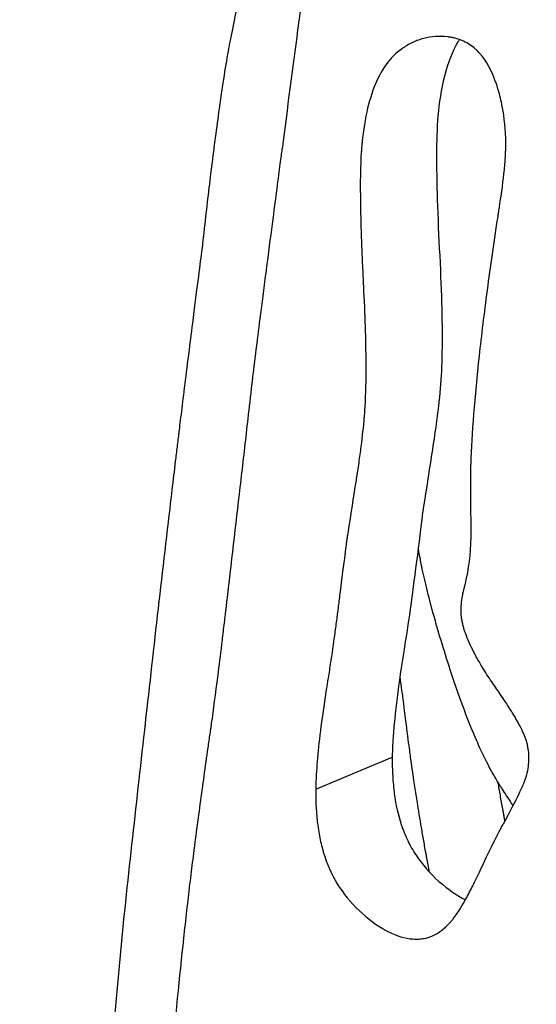
# Model space of a CAD drawing. Units: millimetres. Extents: x 147 to 2818, y 68 to 2050.
# Drawn here: x 2287 to 2315, y 1760 to 1814 of the extents above; entities that cross this region are included whole.
import ezdxf

# ---------------------------------------------------------------- set-up
doc = ezdxf.new("R2010")
doc.units = ezdxf.units.MM
doc.layers.get('0').update_dxf_attribs({"lineweight": 20, "true_color": 0x8faf8f})

msp = doc.modelspace()

# ---------------------------------------------------------------- linework, layer by layer
at = {"color": 78, "lineweight": -3, "true_color": 0x264805}
msp.add_line((2302.9923, 1771.7307), (2307.1942, 1773.4792), dxfattribs=at)
at = {"color": 178, "lineweight": -3, "true_color": 0x050548, "extrusion": (0, 0, -1)}
msp.add_ellipse((2445.602, 490.6714), major_axis=(-750, -1299.0381), ratio=0.5773503, start_param=2.1836593, end_param=2.4567821, dxfattribs=at)
at = {"color": 78, "lineweight": -3, "true_color": 0x264805}
for points, knots in [([(2300.4913, 1824.0714), (2300.4764, 1824.0658), (2300.4617, 1824.0599), (2300.2651, 1823.9763), (2300.1129, 1823.8563), (2299.9752, 1823.6736), (2299.9604, 1823.6526), (2299.9317, 1823.6093), (2299.9222, 1823.5939), (2299.8894, 1823.5378), (2299.8684, 1823.4974), (2299.8085, 1823.3672), (2299.7723, 1823.2684), (2299.6753, 1822.9358), (2299.6259, 1822.6659), (2299.5833, 1822.2686), (2299.5757, 1822.1861), (2299.5658, 1822.0579), (2299.5627, 1822.0144), (2299.5585, 1821.948), (2299.557, 1821.9227), (2299.555, 1821.8883), (2299.554, 1821.8711), (2299.545, 1821.7163), (2299.5371, 1821.5787), (2299.5139, 1821.1657), (2299.499, 1820.8904), (2299.4774, 1820.4772), (2299.4704, 1820.3395), (2299.4617, 1820.1673), (2299.46, 1820.1328), (2299.4566, 1820.064), (2299.4548, 1820.028), (2299.4512, 1819.957), (2299.4484, 1819.9086), (2299.4202, 1819.4634), (2299.3725, 1819.0009), (2299.2323, 1817.9424), (2299.1398, 1817.3463), (2299.0108, 1816.6008), (2298.9961, 1816.517), (2298.9735, 1816.3896), (2298.968, 1816.3587), (2298.9565, 1816.2941), (2298.9508, 1816.2618), (2298.9219, 1816.1004), (2298.8986, 1815.9715), (2298.8282, 1815.5851), (2298.7806, 1815.3283), (2298.6356, 1814.5596), (2298.5362, 1814.0498), (2298.4083, 1813.4158), (2298.3825, 1813.2892), (2298.3437, 1813.0995), (2298.3306, 1813.0363), (2298.3111, 1812.9416), (2298.3034, 1812.9047), (2298.2943, 1812.8605), (2298.2897, 1812.8382), (2298.2482, 1812.6344), (2298.21, 1812.435), (2298.0916, 1811.7821), (2298.0075, 1811.2739), (2297.8737, 1810.4022), (2297.8279, 1810.0934), (2297.7691, 1809.6846), (2297.7573, 1809.6017), (2297.7394, 1809.4757), (2297.7334, 1809.4334), (2297.7244, 1809.3695), (2297.721, 1809.3453), (2297.7164, 1809.3125), (2297.7141, 1809.2961), (2297.6934, 1809.1484), (2297.6751, 1809.0171), (2297.5116, 1807.8349), (2297.3733, 1806.7809), (2297.111, 1804.6667), (2296.9869, 1803.6064), (2296.8553, 1802.4102), (2296.8407, 1802.2772), (2296.8245, 1802.1276), (2296.8227, 1802.111), (2296.8192, 1802.0777), (2296.8197, 1802.083), (2296.8188, 1802.0744), (2296.8181, 1802.0682), (2296.8158, 1802.048), (2296.814, 1802.0325), (2296.8038, 1801.945), (2296.7913, 1801.8429), (2296.7414, 1801.4397), (2296.6912, 1801.042), (2296.5576, 1799.9892), (2296.4742, 1799.3341), (2296.3247, 1798.1585), (2296.2708, 1797.7345), (2296.1985, 1797.1643), (2296.1838, 1797.0483), (2296.1614, 1796.8712), (2296.1538, 1796.8117), (2296.1424, 1796.7216), (2296.138, 1796.687), (2296.1324, 1796.6421), (2296.1295, 1796.6197), (2296.1041, 1796.4187), (2296.0819, 1796.2435), (2295.8869, 1794.6986), (2295.744, 1793.5513), (2295.5735, 1792.1688), (2295.5239, 1791.7643), (2295.4762, 1791.3726), (2295.4711, 1791.33), (2295.4635, 1791.2674), (2295.4593, 1791.2329), (2295.4513, 1791.1672), (2295.4473, 1791.1343), (2295.4274, 1790.9701), (2295.4115, 1790.8387), (2295.3638, 1790.4446), (2295.3321, 1790.1818), (2295.174, 1788.8682), (2295.0487, 1787.8174), (2294.6769, 1784.6655), (2294.4341, 1782.5648), (2293.7211, 1776.2648), (2293.2523, 1772.0783), (2292.5574, 1765.8069), (2292.3446, 1763.71), (2292.0534, 1760.5553), (2291.961, 1759.5021), (2291.8295, 1757.9199), (2291.7868, 1757.3922), (2291.7246, 1756.5999), (2291.7041, 1756.3357), (2291.6739, 1755.9393), (2291.6639, 1755.8071), (2291.644, 1755.5427), (2291.6345, 1755.4155), (2291.5431, 1754.1801), (2291.4134, 1753.1345), (2291.1461, 1751.645), (2291.0448, 1751.1616), (2290.8748, 1750.4563), (2290.8151, 1750.2245), (2290.7209, 1749.8816), (2290.6888, 1749.7682), (2290.6394, 1749.5992), (2290.6228, 1749.5431), (2290.5975, 1749.4593), (2290.5891, 1749.4314), (2290.5721, 1749.3757), (2290.5648, 1749.3522), (2290.2371, 1748.2953), (2289.8569, 1747.4162), (2289.1921, 1746.3156), (2288.9547, 1745.9852), (2288.5751, 1745.544), (2288.4446, 1745.406), (2288.2429, 1745.2126), (2288.1746, 1745.1504), (2288.0708, 1745.0606), (2288.036, 1745.0312), (2287.9833, 1744.9879), (2287.9657, 1744.9737), (2287.9304, 1744.9454), (2287.9161, 1744.9342), (2287.5769, 1744.6704), (2287.2529, 1744.4734), (2286.9225, 1744.3268)], [0.03093843, 0.03093843, 0.03093843, 0.03093843, 0.03125, 0.03125, 0.03515625, 0.03515625, 0.03564453, 0.03564453, 0.03613281, 0.03613281, 0.03710938, 0.03710938, 0.0390625, 0.0390625, 0.04296875, 0.04296875, 0.04394531, 0.04394531, 0.04443359, 0.04443359, 0.04467773, 0.04467773, 0.04492188, 0.04492188, 0.046875, 0.046875, 0.05078125, 0.05078125, 0.05273438, 0.05273438, 0.05322266, 0.05322266, 0.05371094, 0.05371094, 0.0546875, 0.0546875, 0.0625, 0.0625, 0.0703125, 0.0703125, 0.07128906, 0.07128906, 0.07177734, 0.07177734, 0.07226562, 0.07226562, 0.07421875, 0.07421875, 0.078125, 0.078125, 0.0859375, 0.0859375, 0.08789062, 0.08789062, 0.08886719, 0.08886719, 0.08935547, 0.08935547, 0.08984375, 0.08984375, 0.09375, 0.09375, 0.1015625, 0.1015625, 0.10546875, 0.10546875, 0.10644531, 0.10644531, 0.10693359, 0.10693359, 0.10717773, 0.10717773, 0.10742188, 0.10742188, 0.109375, 0.109375, 0.125, 0.125, 0.140625, 0.140625, 0.14257812, 0.14257812, 0.14282227, 0.14282227, 0.14306641, 0.14306641, 0.14355469, 0.14355469, 0.14453125, 0.14453125, 0.1484375, 0.1484375, 0.15625, 0.15625, 0.1640625, 0.1640625, 0.16796875, 0.16796875, 0.16894531, 0.16894531, 0.16943359, 0.16943359, 0.16967773, 0.16967773, 0.16992188, 0.16992188, 0.171875, 0.171875, 0.1875, 0.1875, 0.1953125, 0.1953125, 0.19628906, 0.19628906, 0.19677734, 0.19677734, 0.19726562, 0.19726562, 0.19921875, 0.19921875, 0.203125, 0.203125, 0.21875, 0.21875, 0.25, 0.25, 0.3125, 0.3125, 0.34375, 0.34375, 0.359375, 0.359375, 0.3671875, 0.3671875, 0.37109375, 0.37109375, 0.37304688, 0.37304688, 0.375, 0.375, 0.390625, 0.390625, 0.3984375, 0.3984375, 0.40234375, 0.40234375, 0.40429688, 0.40429688, 0.40527344, 0.40527344, 0.40576172, 0.40576172, 0.40625, 0.40625, 0.421875, 0.421875, 0.4296875, 0.4296875, 0.43359375, 0.43359375, 0.43554688, 0.43554688, 0.43652344, 0.43652344, 0.43701172, 0.43701172, 0.4375, 0.4375, 0.44478892, 0.44478892, 0.44478892, 0.44478892]), ([(2291.8908, 1735.9089), (2291.9223, 1735.923), (2291.9539, 1735.9378), (2292.3424, 1736.1278), (2292.6577, 1736.3616), (2293.0694, 1736.8016), (2293.1964, 1736.9632), (2293.3717, 1737.228), (2293.4275, 1737.32), (2293.5075, 1737.4635), (2293.5336, 1737.5123), (2293.5716, 1737.5869), (2293.5842, 1737.612), (2293.6089, 1737.6626), (2293.6229, 1737.692), (2293.7976, 1738.0657), (2293.9256, 1738.4857), (2294.063, 1739.2185), (2294.0997, 1739.4798), (2294.1412, 1739.8976), (2294.1527, 1740.0411), (2294.1667, 1740.2628), (2294.1707, 1740.3377), (2294.176, 1740.4518), (2294.1776, 1740.4901), (2294.1806, 1740.5672), (2294.1821, 1740.6111), (2294.1996, 1741.1882), (2294.2067, 1741.7328), (2294.2031, 1742.552), (2294.1996, 1742.8254), (2294.1907, 1743.2361), (2294.1872, 1743.3731), (2294.1809, 1743.5787), (2294.1787, 1743.6473), (2294.1752, 1743.7502), (2294.174, 1743.7845), (2294.1721, 1743.8359), (2294.1714, 1743.8531), (2294.1705, 1743.8788), (2294.1701, 1743.8874), (2294.1696, 1743.9003), (2294.1695, 1743.9046), (2294.1691, 1743.9132), (2294.1689, 1743.9206), (2294.1459, 1744.5117), (2294.2049, 1745.8634), (2294.4239, 1749.0369), (2294.5187, 1750.2858), (2294.6955, 1752.4465), (2294.7602, 1753.2146), (2294.8662, 1754.4387), (2294.903, 1754.8588), (2294.9604, 1755.5068), (2294.98, 1755.7258), (2295.0098, 1756.0589), (2295.0199, 1756.1706), (2295.0351, 1756.3394), (2295.0402, 1756.3958), (2295.0479, 1756.4808), (2295.0505, 1756.5091), (2295.0543, 1756.5518), (2295.0556, 1756.566), (2295.0582, 1756.5944), (2295.0599, 1756.6131), (2295.2886, 1759.1348), (2295.5169, 1761.4358), (2295.8563, 1764.5693), (2295.969, 1765.5609), (2296.1369, 1766.9686), (2296.1927, 1767.4246), (2296.2761, 1768.0886), (2296.3038, 1768.3066), (2296.3453, 1768.6286), (2296.3592, 1768.7352), (2296.3799, 1768.8937), (2296.3868, 1768.9463), (2296.3971, 1769.025), (2296.4006, 1769.0511), (2296.4057, 1769.0903), (2296.4075, 1769.1033), (2296.4109, 1769.1294), (2296.4122, 1769.1393), (2296.5514, 1770.1895), (2296.6913, 1771.2225), (2296.9054, 1772.7706), (2296.9776, 1773.2864), (2297.0868, 1774.0597), (2297.1234, 1774.3174), (2297.1786, 1774.7039), (2297.197, 1774.8327), (2297.2247, 1775.0259), (2297.234, 1775.0903), (2297.2479, 1775.1868), (2297.2525, 1775.219), (2297.2595, 1775.2673), (2297.2618, 1775.2834), (2297.2664, 1775.3156), (2297.2695, 1775.3366), (2297.3747, 1776.0663), (2297.4919, 1776.9466), (2297.6893, 1778.51), (2297.7586, 1779.0716), (2297.8682, 1779.9749), (2297.9056, 1780.2862), (2297.9632, 1780.7683), (2297.9826, 1780.9315), (2298.0121, 1781.1802), (2298.022, 1781.2637), (2298.0369, 1781.3899), (2298.0419, 1781.4321), (2298.0494, 1781.4957), (2298.0519, 1781.517), (2298.057, 1781.5595), (2298.0601, 1781.5858), (2298.3093, 1783.7004), (2298.5549, 1785.803), (2298.9209, 1788.9636), (2299.0424, 1790.0183), (2299.2241, 1791.602), (2299.2845, 1792.1301), (2299.3751, 1792.9228), (2299.4052, 1793.1871), (2299.4504, 1793.5836), (2299.4655, 1793.7158), (2299.488, 1793.9141), (2299.4955, 1793.9802), (2299.5068, 1794.0794), (2299.5106, 1794.1125), (2299.5162, 1794.1621), (2299.5181, 1794.1786), (2299.5209, 1794.2034), (2299.5219, 1794.2116), (2299.5233, 1794.224), (2299.5237, 1794.2282), (2299.5247, 1794.2364), (2299.5255, 1794.2437), (2299.5552, 1794.5045), (2299.6356, 1795.1601), (2299.8345, 1796.7382), (2299.9139, 1797.3634), (2300.053, 1798.45), (2300.1027, 1798.8369), (2300.2089, 1799.6606), (2300.2662, 1800.1029), (2300.5622, 1802.382), (2300.7515, 1803.8208), (2300.96, 1805.4006), (2301.017, 1805.8308), (2301.0833, 1806.3314), (2301.1022, 1806.4742), (2301.1258, 1806.6522), (2301.1328, 1806.7055), (2301.1422, 1806.7763), (2301.1452, 1806.7985), (2301.1492, 1806.8294), (2301.1506, 1806.8393), (2301.1525, 1806.8536), (2301.1531, 1806.8583), (2301.154, 1806.8652), (2301.1543, 1806.8675), (2301.1547, 1806.8709), (2301.1549, 1806.872), (2301.1552, 1806.8742), (2301.1549, 1806.872), (2301.4511, 1809.1146), (2301.7378, 1811.292), (2302.1535, 1814.4665), (2302.2896, 1815.5095), (2302.4901, 1817.0509), (2302.5563, 1817.5609), (2302.6546, 1818.3201), (2302.6873, 1818.5722), (2302.736, 1818.9489), (2302.7522, 1819.0743), (2302.7764, 1819.2619), (2302.7845, 1819.3244), (2302.7966, 1819.4181), (2302.8006, 1819.4493), (2302.8066, 1819.496), (2302.8086, 1819.5116), (2302.8116, 1819.535), (2302.8126, 1819.5428), (2302.8147, 1819.5584), (2302.8152, 1819.5625), (2302.8167, 1819.574)], [0.57741607, 0.57741607, 0.57741607, 0.57741607, 0.578125, 0.578125, 0.5859375, 0.5859375, 0.58984375, 0.58984375, 0.59179688, 0.59179688, 0.59277344, 0.59277344, 0.59326172, 0.59326172, 0.59375, 0.59375, 0.6015625, 0.6015625, 0.60546875, 0.60546875, 0.60742188, 0.60742188, 0.60839844, 0.60839844, 0.60888672, 0.60888672, 0.609375, 0.609375, 0.6171875, 0.6171875, 0.62109375, 0.62109375, 0.62304688, 0.62304688, 0.62402344, 0.62402344, 0.62451172, 0.62451172, 0.62475586, 0.62475586, 0.62487793, 0.62487793, 0.62493896, 0.62493896, 0.625, 0.625, 0.65625, 0.65625, 0.671875, 0.671875, 0.6796875, 0.6796875, 0.68359375, 0.68359375, 0.68554688, 0.68554688, 0.68652344, 0.68652344, 0.68701172, 0.68701172, 0.68725586, 0.68725586, 0.68737793, 0.68737793, 0.6875, 0.6875, 0.71875, 0.71875, 0.734375, 0.734375, 0.7421875, 0.7421875, 0.74609375, 0.74609375, 0.74804688, 0.74804688, 0.74902344, 0.74902344, 0.74951172, 0.74951172, 0.74975586, 0.74975586, 0.75, 0.75, 0.765625, 0.765625, 0.7734375, 0.7734375, 0.77734375, 0.77734375, 0.77929688, 0.77929688, 0.78027344, 0.78027344, 0.78076172, 0.78076172, 0.78100586, 0.78100586, 0.78125, 0.78125, 0.796875, 0.796875, 0.8046875, 0.8046875, 0.80859375, 0.80859375, 0.81054688, 0.81054688, 0.81152344, 0.81152344, 0.81201172, 0.81201172, 0.81225586, 0.81225586, 0.8125, 0.8125, 0.84375, 0.84375, 0.859375, 0.859375, 0.8671875, 0.8671875, 0.87109375, 0.87109375, 0.87304688, 0.87304688, 0.87402344, 0.87402344, 0.87451172, 0.87451172, 0.87475586, 0.87475586, 0.87487793, 0.87487793, 0.87493896, 0.87493896, 0.875, 0.875, 0.890625, 0.890625, 0.8984375, 0.8984375, 0.90234375, 0.90234375, 0.90625, 0.90625, 0.921875, 0.921875, 0.9296875, 0.9296875, 0.93359375, 0.93359375, 0.93554688, 0.93554688, 0.93652344, 0.93652344, 0.93701172, 0.93701172, 0.93725586, 0.93725586, 0.93737793, 0.93737793, 0.93743896, 0.93743896, 0.9375, 0.9375, 0.96875, 0.96875, 0.984375, 0.984375, 0.9921875, 0.9921875, 0.99609375, 0.99609375, 0.99804688, 0.99804688, 0.99902344, 0.99902344, 0.99951172, 0.99951172, 0.99975586, 0.99975586, 0.99987793, 0.99987793, 1, 1, 1, 1]), ([(2313.0874, 1803.7137), (2313.206, 1804.4769), (2313.2939, 1805.1497), (2313.3796, 1806.023), (2313.4004, 1806.2914), (2313.42, 1806.6601), (2313.4246, 1806.7774), (2313.4286, 1806.9447), (2313.4295, 1806.9991), (2313.43, 1807.0785), (2313.4301, 1807.1047), (2313.43, 1807.1433), (2313.4299, 1807.1561), (2313.4298, 1807.1752), (2313.4297, 1807.1815), (2313.4296, 1807.1941), (2313.4296, 1807.1957), (2313.4209, 1807.912), (2313.3569, 1808.5775), (2313.1777, 1809.5161), (2313.1041, 1809.819), (2312.9728, 1810.2584), (2312.9255, 1810.4024), (2312.8495, 1810.6146), (2312.8232, 1810.6847), (2312.7826, 1810.7889), (2312.7688, 1810.8235), (2312.7409, 1810.8924), (2312.7287, 1810.9218), (2312.4483, 1811.5854), (2312.1104, 1812.0694), (2311.492, 1812.5844), (2311.2673, 1812.7209), (2310.9025, 1812.8729), (2310.7762, 1812.9147), (2310.5799, 1812.9644), (2310.5133, 1812.9787), (2310.4116, 1812.9969), (2310.3774, 1813.0025), (2310.3257, 1813.0099), (2310.3084, 1813.0123), (2310.2737, 1813.0167), (2310.253, 1813.0191), (2309.7793, 1813.0715), (2309.3396, 1813.0426), (2308.794, 1812.9013), (2308.6702, 1812.8617), (2308.5482, 1812.815)], [0, 0, 0, 0, 0.015625, 0.015625, 0.0234375, 0.0234375, 0.02734375, 0.02734375, 0.02929688, 0.02929688, 0.03027344, 0.03027344, 0.03076172, 0.03076172, 0.03100586, 0.03100586, 0.03125, 0.03125, 0.046875, 0.046875, 0.0546875, 0.0546875, 0.05859375, 0.05859375, 0.06054688, 0.06054688, 0.06152344, 0.06152344, 0.0625, 0.0625, 0.078125, 0.078125, 0.0859375, 0.0859375, 0.08984375, 0.08984375, 0.09179688, 0.09179688, 0.09277344, 0.09277344, 0.09326172, 0.09326172, 0.09375, 0.09375, 0.109375, 0.109375, 0.11404443, 0.11404443, 0.11404443, 0.11404443]), ([(2308.5482, 1812.815), (2308.4661, 1812.7835), (2308.3848, 1812.7488), (2308.2042, 1812.6638), (2308.1054, 1812.6117), (2307.959, 1812.5261), (2307.9105, 1812.4963), (2307.8382, 1812.4497), (2307.8142, 1812.4339), (2307.7783, 1812.4097), (2307.7664, 1812.4015), (2307.7425, 1812.3851), (2307.7287, 1812.3754), (2307.0798, 1811.9181), (2306.5743, 1811.2189), (2306.017, 1809.7972), (2305.8648, 1809.2611), (2305.6868, 1808.3639), (2305.6359, 1808.0493), (2305.5722, 1807.5541), (2305.5531, 1807.3852), (2305.5275, 1807.1259), (2305.5195, 1807.0386), (2305.5083, 1806.906), (2305.5047, 1806.8616), (2305.4995, 1806.7946), (2305.4978, 1806.7722), (2305.4953, 1806.7386), (2305.4945, 1806.7273), (2305.4929, 1806.7048), (2305.4916, 1806.6877), (2305.4421, 1805.9897), (2305.4265, 1805.0332), (2305.455, 1803.2031), (2305.4732, 1802.5272), (2305.5136, 1801.4147), (2305.5293, 1801.0274), (2305.5562, 1800.4217), (2305.5657, 1800.2157), (2305.5808, 1799.9006), (2305.586, 1799.7945), (2305.594, 1799.6339), (2305.5967, 1799.5801), (2305.6021, 1799.4719), (2305.6052, 1799.4126), (2305.6891, 1797.7761), (2305.7332, 1796.3772), (2305.7418, 1794.5604), (2305.7351, 1794.0017), (2305.7105, 1793.234), (2305.6999, 1792.9899), (2305.6803, 1792.6412), (2305.6732, 1792.5279), (2305.6616, 1792.3623), (2305.6576, 1792.3079), (2305.6513, 1792.2273), (2305.6492, 1792.2006), (2305.6448, 1792.1476), (2305.6429, 1792.1245), (2305.6002, 1791.6265), (2305.5437, 1791.1076), (2305.4345, 1790.2541), (2305.394, 1789.957), (2305.3273, 1789.4926), (2305.304, 1789.3346), (2305.2676, 1789.093), (2305.2552, 1789.0117), (2305.2363, 1788.8885), (2305.2299, 1788.8473), (2305.2202, 1788.7851), (2305.217, 1788.7644), (2305.2121, 1788.7331), (2305.2105, 1788.7227), (2305.208, 1788.7071), (2305.2072, 1788.7018), (2305.2056, 1788.6914), (2305.2052, 1788.6892), (2305.0379, 1787.6236), (2304.912, 1786.8155), (2304.7821, 1785.9765), (2304.7485, 1785.759), (2304.7129, 1785.5261), (2304.7034, 1785.464), (2304.6929, 1785.3942), (2304.69, 1785.3748), (2304.6866, 1785.3515), (2304.6856, 1785.3447), (2304.6839, 1785.3331), (2304.6826, 1785.3244), (2304.6825, 1785.3232), (2304.5541, 1784.3297), (2304.2709, 1782.0979), (2304.2375, 1781.8344), (2304.1978, 1781.5206), (2304.1934, 1781.4855), (2304.1867, 1781.4325), (2304.1858, 1781.4254), (2304.1836, 1781.4087), (2304.1826, 1781.4003), (2304.1773, 1781.3584), (2304.173, 1781.3248), (2304.1601, 1781.224), (2304.1514, 1781.1566), (2304.1075, 1780.8188), (2304.0709, 1780.5458), (2303.9569, 1779.7188), (2303.875, 1779.1566), (2303.7436, 1778.2971), (2303.6984, 1778.0079), (2303.6459, 1777.6794), (2303.64, 1777.6429), (2303.6283, 1777.5698), (2303.6198, 1777.5171), (2303.5975, 1777.3775), (2303.583, 1777.2852), (2303.54, 1777.0109), (2303.5125, 1776.8314), (2303.3801, 1775.9501), (2303.2914, 1775.2978), (2303.148, 1774.0983), (2303.0933, 1773.5512), (2303.0365, 1772.8095), (2303.0218, 1772.5753), (2303.006, 1772.2438), (2303.0018, 1772.1366), (2302.9971, 1771.9807), (2302.9958, 1771.9296), (2302.9942, 1771.8541), (2302.9937, 1771.8291), (2302.9931, 1771.792), (2302.9929, 1771.7797), (2302.9927, 1771.7613), (2302.9926, 1771.7551), (2302.9925, 1771.7429), (2302.9924, 1771.742), (2302.9923, 1771.7307)], [0.11404443, 0.11404443, 0.11404443, 0.11404443, 0.1171875, 0.1171875, 0.12109375, 0.12109375, 0.12304688, 0.12304688, 0.12402344, 0.12402344, 0.12451172, 0.12451172, 0.125, 0.125, 0.15625, 0.15625, 0.171875, 0.171875, 0.1796875, 0.1796875, 0.18359375, 0.18359375, 0.18554688, 0.18554688, 0.18652344, 0.18652344, 0.18701172, 0.18701172, 0.18725586, 0.18725586, 0.1875, 0.1875, 0.21875, 0.21875, 0.234375, 0.234375, 0.2421875, 0.2421875, 0.24609375, 0.24609375, 0.24804688, 0.24804688, 0.24902344, 0.24902344, 0.25, 0.25, 0.28125, 0.28125, 0.296875, 0.296875, 0.3046875, 0.3046875, 0.30859375, 0.30859375, 0.31054688, 0.31054688, 0.31152344, 0.31152344, 0.3125, 0.3125, 0.328125, 0.328125, 0.3359375, 0.3359375, 0.33984375, 0.33984375, 0.34179688, 0.34179688, 0.34277344, 0.34277344, 0.34326172, 0.34326172, 0.34350586, 0.34350586, 0.34362793, 0.34362793, 0.34375, 0.34375, 0.359375, 0.359375, 0.3671875, 0.3671875, 0.37109375, 0.37109375, 0.37304688, 0.37304688, 0.37402344, 0.37402344, 0.375, 0.375, 0.40625, 0.40625, 0.41015625, 0.41015625, 0.41064453, 0.41064453, 0.41088867, 0.41088867, 0.41113281, 0.41113281, 0.41210938, 0.41210938, 0.4140625, 0.4140625, 0.421875, 0.421875, 0.4375, 0.4375, 0.4453125, 0.4453125, 0.44628906, 0.44628906, 0.44726563, 0.44726563, 0.44921875, 0.44921875, 0.453125, 0.453125, 0.46875, 0.46875, 0.484375, 0.484375, 0.4921875, 0.4921875, 0.49609375, 0.49609375, 0.49804688, 0.49804688, 0.49902344, 0.49902344, 0.49951172, 0.49951172, 0.49975586, 0.49975586, 0.49999999, 0.49999999, 0.49999999, 0.49999999]), ([(2310.8829, 1812.8768), (2310.8562, 1812.8345), (2310.8299, 1812.7915), (2310.804, 1812.7477), (2310.4971, 1812.2287), (2310.2497, 1811.5993), (2310.062, 1810.8598), (2309.6867, 1809.3807), (2309.6307, 1807.9674), (2309.626, 1806.5796), (2309.6214, 1805.1918), (2309.6886, 1803.1245), (2309.798, 1801.0153), (2309.9075, 1798.9061), (2309.9503, 1797.1303), (2309.9244, 1795.687), (2309.8984, 1794.2437), (2309.8092, 1793.2375), (2309.5869, 1791.6365), (2309.4758, 1790.836), (2309.2708, 1789.5566), (2309.1207, 1788.5931), (2308.9706, 1787.6296), (2308.879, 1787.0255), (2308.8789, 1787.0247), (2308.8787, 1787.0232), (2308.497, 1783.98), (2308.3052, 1782.5342), (2308.2093, 1781.8113), (2308.103, 1781.0692), (2307.9865, 1780.3079), (2307.8701, 1779.5466), (2307.7116, 1778.5914), (2307.586, 1777.7014), (2307.4604, 1776.8113), (2307.3652, 1776.0146), (2307.3001, 1775.311), (2307.2675, 1774.9591), (2307.2424, 1774.6306), (2307.2248, 1774.3253), (2307.2071, 1774.02), (2307.1993, 1773.956), (2307.1942, 1773.4792)], [0.14407563, 0.14407563, 0.14407563, 0.14407563, 0.14583333, 0.14583333, 0.14583333, 0.16666667, 0.16666667, 0.16666667, 0.20833333, 0.20833333, 0.20833333, 0.25, 0.25, 0.25, 0.29166666, 0.29166666, 0.29166666, 0.33333333, 0.33333333, 0.33333333, 0.35416666, 0.35416666, 0.35416666, 0.375, 0.375, 0.375, 0.41666666, 0.41666666, 0.41666666, 0.4375, 0.4375, 0.4375, 0.45833333, 0.45833333, 0.45833333, 0.47916666, 0.47916666, 0.47916666, 0.48958333, 0.48958333, 0.48958333, 0.5, 0.5, 0.5, 0.5]), ([(2309.3619, 1763.6531), (2309.4138, 1763.6749), (2309.4655, 1763.6989), (2309.7005, 1763.8192), (2309.8795, 1763.9419), (2310.1408, 1764.1686), (2310.2267, 1764.2513), (2310.3537, 1764.3861), (2310.3957, 1764.4328), (2310.4583, 1764.5055), (2310.4791, 1764.5302), (2310.5101, 1764.5679), (2310.5205, 1764.5806), (2310.536, 1764.5997), (2310.5411, 1764.6062), (2310.5514, 1764.6191), (2310.5588, 1764.6283), (2310.749, 1764.8691), (2310.9606, 1765.1985), (2311.3145, 1765.8313), (2311.4386, 1766.0654), (2311.634, 1766.4512), (2311.7006, 1766.5855), (2311.837, 1766.8658), (2311.9082, 1767.0147), (2312.2577, 1767.7586), (2312.5075, 1768.2774), (2312.8372, 1768.9409), (2312.9395, 1769.143), (2313.0818, 1769.4174), (2313.1273, 1769.5041), (2313.1928, 1769.627), (2313.2142, 1769.6668), (2313.2455, 1769.7246), (2313.2558, 1769.7436), (2313.2711, 1769.7716), (2313.2762, 1769.7809), (2313.2837, 1769.7947), (2313.2862, 1769.7993), (2313.29, 1769.8061), (2313.2913, 1769.8084), (2313.2938, 1769.8129), (2313.2934, 1769.8122), (2313.6629, 1770.4828), (2313.9535, 1771.0398), (2314.2748, 1771.7126), (2314.3628, 1771.9098), (2314.466, 1772.1648), (2314.4956, 1772.243), (2314.5328, 1772.3502), (2314.544, 1772.3842), (2314.5591, 1772.4327), (2314.5638, 1772.4484), (2314.5704, 1772.4714), (2314.5725, 1772.4789), (2314.5756, 1772.4901), (2314.5766, 1772.4938), (2314.5781, 1772.4993), (2314.5786, 1772.5011), (2314.5796, 1772.5048), (2314.5792, 1772.5036), (2314.6619, 1772.8176), (2314.7031, 1773.1197), (2314.7045, 1773.5625), (2314.6949, 1773.7084), (2314.6655, 1773.9245), (2314.6531, 1773.9961), (2314.6308, 1774.1029), (2314.6228, 1774.1383), (2314.6054, 1774.2091), (2314.5945, 1774.2499), (2314.5193, 1774.5159), (2314.4139, 1774.7798), (2314.1982, 1775.2167), (2314.1167, 1775.3692), (2313.98, 1775.6083), (2313.932, 1775.6897), (2313.8565, 1775.8144), (2313.8307, 1775.8564), (2313.7911, 1775.92), (2313.7777, 1775.9413), (2313.7508, 1775.9841), (2313.7342, 1776.0102), (2313.5486, 1776.3014), (2313.3724, 1776.571), (2313.106, 1776.9689), (2313.0168, 1777.1005), (2312.8378, 1777.3613), (2312.7454, 1777.4942), (2312.4821, 1777.8683), (2312.3111, 1778.1311), (2312.0618, 1778.5453), (2311.9798, 1778.6868), (2311.8586, 1778.9039), (2311.8185, 1778.9771), (2311.7588, 1779.0882), (2311.739, 1779.1254), (2311.6995, 1779.2003), (2311.6824, 1779.2329), (2311.4823, 1779.6192), (2311.3385, 1779.944), (2311.1738, 1780.4033), (2311.1275, 1780.5517), (2311.0707, 1780.7674), (2311.0539, 1780.8382), (2311.0319, 1780.9426), (2311.0251, 1780.9771), (2311.0125, 1781.0455), (2311.0061, 1781.0841), (2310.9658, 1781.3445), (2310.9615, 1781.6032), (2311.0026, 1782.0319), (2311.0243, 1782.1815), (2311.0686, 1782.4163), (2311.0853, 1782.4962), (2311.1134, 1782.6186), (2311.1233, 1782.6599), (2311.1388, 1782.7224), (2311.1441, 1782.7433), (2311.1523, 1782.7749), (2311.155, 1782.7854), (2311.1605, 1782.8066), (2311.1641, 1782.8201), (2311.2979, 1783.3213), (2311.3937, 1783.8541), (2311.4834, 1784.7126), (2311.5044, 1785.0087), (2311.5224, 1785.4675), (2311.5261, 1785.6229), (2311.5284, 1785.8597), (2311.5286, 1785.9393), (2311.528, 1786.0596), (2311.5277, 1786.0998), (2311.527, 1786.1604), (2311.5268, 1786.1806), (2311.5262, 1786.2212), (2311.5259, 1786.2361), (2311.5104, 1787.0861), (2311.5036, 1787.8003), (2311.5053, 1788.7062), (2311.5078, 1788.9806), (2311.5146, 1789.3508), (2311.5173, 1789.4673), (2311.5221, 1789.6317), (2311.5239, 1789.6848), (2311.5276, 1789.7875), (2311.5293, 1789.831), (2311.6071, 1791.6132), (2311.7725, 1793.6288), (2312.1596, 1797.0853), (2312.3119, 1798.3097), (2312.5759, 1800.2547), (2312.6698, 1800.9212), (2312.8197, 1801.948), (2312.8711, 1802.2948), (2312.9505, 1802.8218), (2312.9774, 1802.9986), (2313.0182, 1803.2655), (2313.0319, 1803.3548), (2313.0595, 1803.5338), (2313.0726, 1803.6183), (2313.0874, 1803.7137)], [0.60719857, 0.60719857, 0.60719857, 0.60719857, 0.609375, 0.609375, 0.6171875, 0.6171875, 0.62109375, 0.62109375, 0.62304688, 0.62304688, 0.62402344, 0.62402344, 0.62451172, 0.62451172, 0.62475586, 0.62475586, 0.625, 0.625, 0.640625, 0.640625, 0.6484375, 0.6484375, 0.65234375, 0.65234375, 0.65625, 0.65625, 0.671875, 0.671875, 0.6796875, 0.6796875, 0.68359375, 0.68359375, 0.68554688, 0.68554688, 0.68652344, 0.68652344, 0.68701172, 0.68701172, 0.68725586, 0.68725586, 0.68737793, 0.68737793, 0.6875, 0.6875, 0.703125, 0.703125, 0.7109375, 0.7109375, 0.71484375, 0.71484375, 0.71679688, 0.71679688, 0.71777344, 0.71777344, 0.71826172, 0.71826172, 0.71850586, 0.71850586, 0.71862793, 0.71862793, 0.71875, 0.71875, 0.7265625, 0.7265625, 0.73046875, 0.73046875, 0.73242188, 0.73242188, 0.73339844, 0.73339844, 0.734375, 0.734375, 0.7421875, 0.7421875, 0.74609375, 0.74609375, 0.74804688, 0.74804688, 0.74902344, 0.74902344, 0.74951172, 0.74951172, 0.75, 0.75, 0.7578125, 0.7578125, 0.76171875, 0.76171875, 0.765625, 0.765625, 0.7734375, 0.7734375, 0.77734375, 0.77734375, 0.77929688, 0.77929688, 0.78027344, 0.78027344, 0.78125, 0.78125, 0.7890625, 0.7890625, 0.79296875, 0.79296875, 0.79492188, 0.79492188, 0.79589844, 0.79589844, 0.796875, 0.796875, 0.8046875, 0.8046875, 0.80859375, 0.80859375, 0.81054688, 0.81054688, 0.81152344, 0.81152344, 0.81201172, 0.81201172, 0.81225586, 0.81225586, 0.8125, 0.8125, 0.828125, 0.828125, 0.8359375, 0.8359375, 0.83984375, 0.83984375, 0.84179688, 0.84179688, 0.84277344, 0.84277344, 0.84326172, 0.84326172, 0.84375, 0.84375, 0.859375, 0.859375, 0.8671875, 0.8671875, 0.87109375, 0.87109375, 0.87304688, 0.87304688, 0.875, 0.875, 0.9375, 0.9375, 0.96875, 0.96875, 0.984375, 0.984375, 0.9921875, 0.9921875, 0.99609375, 0.99609375, 0.99804688, 0.99804688, 1, 1, 1, 1]), ([(2307.1942, 1773.4792), (2307.1942, 1773.4777), (2307.1941, 1773.4736), (2307.1941, 1773.4681), (2307.194, 1773.4597), (2307.1938, 1773.4402), (2307.1935, 1773.4012), (2307.1932, 1773.3235), (2307.1933, 1773.1691), (2307.1974, 1772.8643), (2307.2201, 1772.2711), (2307.2647, 1771.7905), (2307.3874, 1770.8665), (2307.5139, 1770.2999), (2307.6874, 1769.7748), (2307.691, 1769.7639), (2307.6973, 1769.745), (2307.7069, 1769.7166), (2307.7296, 1769.6507), (2307.7764, 1769.5197), (2307.8761, 1769.2612), (2308.0992, 1768.7585), (2308.3313, 1768.3518), (2308.8498, 1767.5708), (2309.2679, 1767.0933), (2310.2574, 1766.2169), (2310.7416, 1765.8795), (2311.2114, 1765.6465)], [0.499999996, 0.499999996, 0.499999996, 0.499999996, 0.500061032, 0.500061032, 0.500122067, 0.500244137, 0.500488278, 0.500976559, 0.501953121, 0.503906246, 0.507812496, 0.515624996, 0.515624996, 0.531249997, 0.531249997, 0.531494137, 0.531494137, 0.531738278, 0.532226559, 0.533203122, 0.535156247, 0.539062497, 0.546874997, 0.546874997, 0.562499997, 0.562499997, 0.578391681, 0.578391681, 0.578391681, 0.578391681]), ([(2302.9923, 1771.7307), (2302.9845, 1771.0132), (2303.0214, 1770.3455), (2303.1438, 1769.4186), (2303.1958, 1769.1221), (2303.2904, 1768.696), (2303.3248, 1768.557), (2303.3804, 1768.3533), (2303.3997, 1768.2862), (2303.4296, 1768.1866), (2303.4397, 1768.1536), (2303.4604, 1768.088), (2303.469, 1768.0611), (2303.8823, 1766.8059), (2304.5742, 1765.762), (2306.5349, 1764.0231), (2307.4599, 1763.558), (2308.4382, 1763.4898), (2308.546, 1763.4885), (2308.76, 1763.4986), (2308.8536, 1763.5096), (2309.0901, 1763.555), (2309.2273, 1763.5966), (2309.3619, 1763.6531)], [0.49999999, 0.49999999, 0.49999999, 0.49999999, 0.515625, 0.515625, 0.5234375, 0.5234375, 0.52734375, 0.52734375, 0.52929688, 0.52929688, 0.53027344, 0.53027344, 0.53125, 0.53125, 0.5625, 0.5625, 0.59375, 0.59375, 0.59765625, 0.59765625, 0.6015625, 0.6015625, 0.60719857, 0.60719857, 0.60719857, 0.60719857])]:
    msp.add_open_spline(points, degree=3, knots=knots, dxfattribs=at)
at = {"color": 218, "lineweight": -3, "true_color": 0x480548}
for points, knots in [([(2308.613, 1784.9145), (2308.668, 1784.5966), (2308.7295, 1784.273), (2308.7988, 1783.936), (2308.7997, 1783.9318), (2308.8021, 1783.9199), (2308.8058, 1783.9021), (2308.8145, 1783.8604), (2308.8321, 1783.7765), (2308.8684, 1783.6068), (2308.9453, 1783.2599), (2309.1164, 1782.5358), (2309.5274, 1780.9668), (2309.998, 1779.4147), (2310.3759, 1778.2527), (2310.3884, 1778.2142), (2310.4124, 1778.1409), (2310.4484, 1778.0312), (2310.5324, 1777.7779), (2310.7001, 1777.2815), (2311.035, 1776.3294), (2311.3211, 1775.583), (2311.8918, 1774.183), (2312.2704, 1773.3736), (2312.6498, 1772.6826), (2312.6516, 1772.6794), (2312.6564, 1772.6707), (2312.6636, 1772.6577), (2312.6807, 1772.6268), (2312.7162, 1772.5636), (2312.7923, 1772.431), (2312.9649, 1772.1405), (2313.2895, 1771.6217), (2313.6258, 1771.1107), (2313.8276, 1770.8098)], [0.5884508, 0.5884508, 0.5884508, 0.5884508, 0.593749996, 0.593749996, 0.593872066, 0.593872066, 0.593994137, 0.594238277, 0.594726559, 0.595703121, 0.597656246, 0.601562496, 0.609374996, 0.624999996, 0.624999996, 0.625488278, 0.625488278, 0.625976559, 0.626953121, 0.628906246, 0.632812496, 0.640624996, 0.640624996, 0.656249997, 0.656249997, 0.656372067, 0.656372067, 0.656494137, 0.656738278, 0.657226559, 0.658203122, 0.660156247, 0.664062497, 0.668609203, 0.668609203, 0.668609203, 0.668609203]), ([(2309.2322, 1767.1695), (2309.1822, 1767.4393), (2309.1353, 1767.6956), (2309.0911, 1767.9408), (2309.0901, 1767.9465), (2309.0886, 1767.9545), (2309.0864, 1767.9665), (2309.0814, 1767.9945), (2309.0713, 1768.0504), (2309.0513, 1768.1619), (2309.0116, 1768.3839), (2308.9338, 1768.8237), (2308.784, 1769.6861), (2308.5083, 1771.3425), (2308.3128, 1772.6449), (2308.2003, 1773.4625), (2308.2004, 1773.4616), (2308.2003, 1773.4623), (2308.2001, 1773.4634), (2308.1998, 1773.4659), (2308.1991, 1773.4713), (2308.1975, 1773.4829), (2308.1939, 1773.5098), (2308.1847, 1773.5788), (2308.1589, 1773.7768), (2308.1239, 1774.0496), (2308.0366, 1774.7326), (2307.9555, 1775.3712), (2307.8513, 1776.1964), (2307.8511, 1776.1973), (2307.8506, 1776.2014), (2307.8499, 1776.2075), (2307.848, 1776.2218), (2307.8444, 1776.2503), (2307.8372, 1776.3071), (2307.8228, 1776.4201), (2307.794, 1776.6434), (2307.7365, 1777.0794), (2307.6761, 1777.5171), (2307.6322, 1777.8216), (2307.621, 1777.8989)], [0.368679736, 0.368679736, 0.368679736, 0.368679736, 0.374999996, 0.374999996, 0.375061031, 0.375061031, 0.375122067, 0.375244137, 0.375488278, 0.375976559, 0.376953121, 0.378906246, 0.382812496, 0.390624996, 0.406249996, 0.406249996, 0.406280514, 0.406280514, 0.406311031, 0.406372066, 0.406494137, 0.406738277, 0.407226558, 0.408203121, 0.410156246, 0.414062496, 0.414062496, 0.421874996, 0.421874996, 0.421905513, 0.421905513, 0.421936031, 0.421997066, 0.422119136, 0.422363277, 0.422851558, 0.423828121, 0.425781246, 0.429687496, 0.431039159, 0.431039159, 0.431039159, 0.431039159]), ([(2313.3827, 1769.9765), (2313.3798, 1769.9924), (2313.3769, 1770.0083), (2313.367, 1770.0629), (2313.36, 1770.1013), (2313.3496, 1770.1585), (2313.3462, 1770.1775), (2313.341, 1770.2058), (2313.3393, 1770.2153), (2313.3359, 1770.2341), (2313.3348, 1770.2402), (2313.3303, 1770.2655), (2313.3268, 1770.2848), (2313.321, 1770.3167), (2313.3181, 1770.3327), (2313.3095, 1770.3805), (2313.3038, 1770.4123), (2313.2867, 1770.5077), (2313.2753, 1770.571), (2313.2415, 1770.7604), (2313.2193, 1770.8859), (2313.1534, 1771.2599), (2313.1106, 1771.506), (2313.0514, 1771.851), (2313.0341, 1771.9526), (2313.0169, 1772.0536)], [0.372648229, 0.372648229, 0.372648229, 0.372648229, 0.373046875, 0.373046875, 0.374023437, 0.374023437, 0.374511719, 0.374511719, 0.374755859, 0.374755859, 0.375, 0.375, 0.375244141, 0.375244141, 0.375488281, 0.375488281, 0.375976562, 0.375976562, 0.376953125, 0.376953125, 0.37890625, 0.37890625, 0.3828125, 0.3828125, 0.384455847, 0.384455847, 0.384455847, 0.384455847])]:
    msp.add_open_spline(points, degree=3, knots=knots, dxfattribs=at)

doc.saveas('drawing.dxf')
